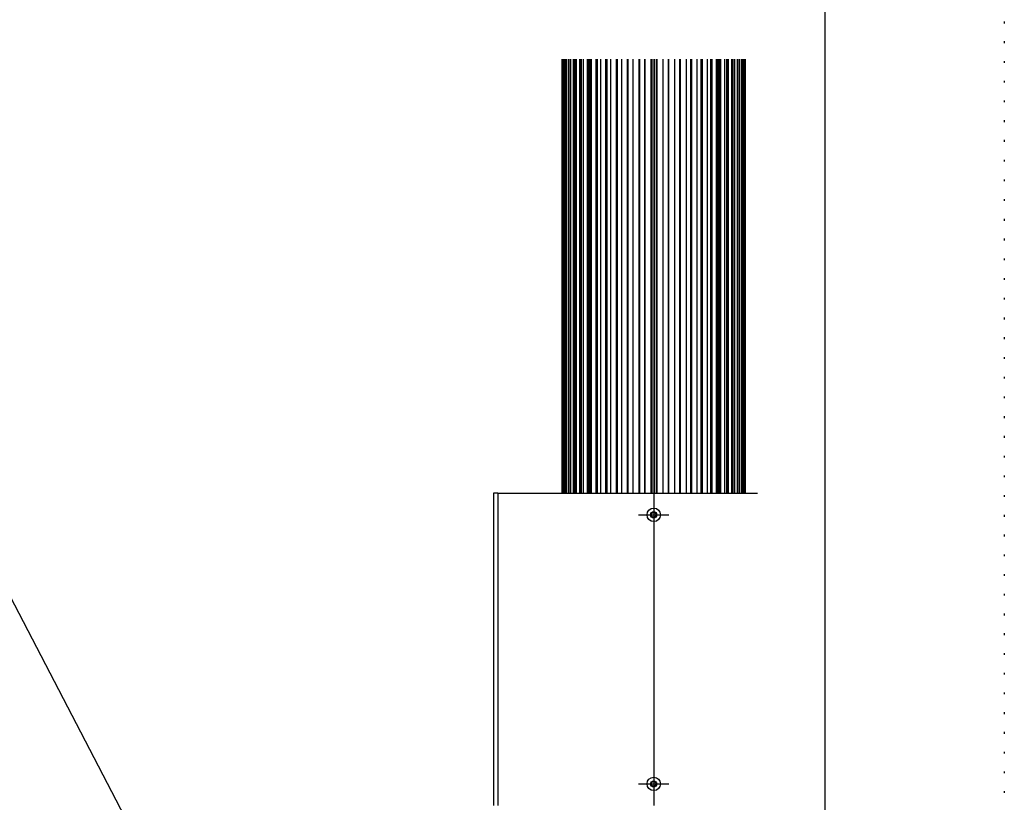
# Model space of a CAD drawing. Extents: x 0 to 420, y 0 to 297.
# Drawn here: x 365 to 420, y 150 to 194 of the extents above; entities that cross this region are included whole.
import ezdxf

# ---------------------------------------------------------------- set-up
doc = ezdxf.new("R2010")
doc.units = 0
doc.linetypes.add('CENTER2', pattern=[23, 20, -1, 1, -1])
doc.linetypes.add('DOT', pattern=[1, 0, -1])
doc.layers.get('0').update_dxf_attribs({"linetype": 'CONTINUOUS'})

msp = doc.modelspace()

# ---------------------------------------------------------------- linework, layer by layer
at = {"color": 4, "linetype": 'DOT'}
msp.add_line((420, 297), (420, 0), dxfattribs=at)
at = {"color": 4, "linetype": 'CONTINUOUS'}
for p, q in [((410, 10), (410, 287)), ((395.369, 191.507), (395.369, 167.304)), ((395.379, 191.507), (395.379, 167.304)), ((395.412, 191.507), (395.412, 167.304)), ((395.477, 191.507), (395.477, 167.304)), ((395.489, 191.507), (395.489, 167.304)), ((395.563, 191.507), (395.563, 167.304)), ((395.671, 191.507), (395.671, 167.304)), ((395.683, 191.507), (395.683, 167.304)), ((395.776, 191.507), (395.776, 167.304)), ((395.798, 191.507), (395.798, 167.304)), ((395.946, 191.507), (395.946, 167.304)), ((395.959, 191.507), (395.959, 167.304)), ((396.047, 191.507), (396.047, 167.304)), ((396.111, 191.507), (396.111, 167.304)), ((396.298, 191.507), (396.298, 167.304)), ((396.312, 191.507), (396.312, 167.304)), ((396.394, 191.507), (396.394, 167.304)), ((396.499, 191.507), (396.499, 167.304)), ((396.722, 191.507), (396.722, 167.304)), ((396.736, 191.507), (396.736, 167.304)), ((396.809, 191.507), (396.809, 167.304)), ((396.88, 191.507), (396.88, 167.304)), ((396.951, 191.507), (396.951, 167.304)), ((396.954, 191.507), (396.954, 167.304)), ((397.209, 191.507), (397.209, 167.304)), ((397.222, 191.507), (397.222, 167.304)), ((397.287, 191.507), (397.287, 167.304)), ((397.469, 191.507), (397.469, 167.304)), ((397.751, 191.507), (397.751, 167.304)), ((397.764, 191.507), (397.764, 167.304)), ((397.818, 191.507), (397.818, 167.304)), ((398.034, 191.507), (398.034, 167.304)), ((398.339, 191.507), (398.339, 167.304)), ((398.352, 191.507), (398.352, 167.304)), ((398.396, 191.507), (398.396, 167.304)), ((398.641, 191.507), (398.641, 167.304)), ((398.964, 191.507), (398.964, 167.304)), ((398.976, 191.507), (398.976, 167.304)), ((399.007, 191.507), (399.007, 167.304)), ((399.278, 191.507), (399.278, 167.304)), ((399.286, 191.507), (399.286, 167.304)), ((399.613, 191.507), (399.613, 167.304)), ((399.625, 191.507), (399.625, 167.304)), ((399.644, 191.507), (399.644, 167.304)), ((399.935, 191.507), (399.935, 167.304)), ((399.944, 191.507), (399.944, 167.304)), ((400.277, 191.507), (400.277, 167.304)), ((400.287, 191.507), (400.287, 167.304)), ((400.294, 191.507), (400.294, 167.304)), ((400.394, 191.507), (400.394, 167.304)), ((400.494, 191.507), (400.494, 167.304)), ((400.594, 191.507), (400.594, 167.304)), ((400.6, 191.507), (400.6, 167.304)), ((400.611, 191.507), (400.611, 167.304)), ((400.944, 191.507), (400.944, 167.304)), ((400.953, 191.507), (400.953, 167.304)), ((401.244, 191.507), (401.244, 167.304)), ((401.263, 191.507), (401.263, 167.304)), ((401.274, 191.507), (401.274, 167.304)), ((401.602, 191.507), (401.602, 167.304)), ((401.61, 191.507), (401.61, 167.304)), ((401.88, 191.507), (401.88, 167.304)), ((401.912, 191.507), (401.912, 167.304)), ((401.924, 191.507), (401.924, 167.304)), ((402.247, 191.507), (402.247, 167.304)), ((402.492, 191.507), (402.492, 167.304)), ((402.535, 191.507), (402.535, 167.304)), ((402.549, 191.507), (402.549, 167.304)), ((402.853, 191.507), (402.853, 167.304)), ((403.07, 191.507), (403.07, 167.304)), ((403.123, 191.507), (403.123, 167.304)), ((403.137, 191.507), (403.137, 167.304)), ((403.419, 191.507), (403.419, 167.304)), ((403.601, 191.507), (403.601, 167.304)), ((403.665, 191.507), (403.665, 167.304)), ((403.679, 191.507), (403.679, 167.304)), ((403.933, 191.507), (403.933, 167.304)), ((403.937, 191.507), (403.937, 167.304)), ((404.008, 191.507), (404.008, 167.304)), ((404.078, 191.507), (404.078, 167.304)), ((404.152, 191.507), (404.152, 167.304)), ((404.166, 191.507), (404.166, 167.304)), ((404.389, 191.507), (404.389, 167.304)), ((404.494, 191.507), (404.494, 167.304)), ((404.576, 191.507), (404.576, 167.304)), ((404.589, 191.507), (404.589, 167.304)), ((404.776, 191.507), (404.776, 167.304)), ((404.84, 191.507), (404.84, 167.304)), ((404.928, 191.507), (404.928, 167.304)), ((404.942, 191.507), (404.942, 167.304)), ((405.09, 191.507), (405.09, 167.304)), ((405.111, 191.507), (405.111, 167.304)), ((405.204, 191.507), (405.204, 167.304)), ((405.217, 191.507), (405.217, 167.304)), ((405.325, 191.507), (405.325, 167.304)), ((405.399, 191.507), (405.399, 167.304)), ((405.411, 191.507), (405.411, 167.304)), ((405.476, 191.507), (405.476, 167.304)), ((405.509, 191.507), (405.509, 167.304)), ((405.519, 191.507), (405.519, 167.304))]:
    msp.add_line(p, q, dxfattribs=at)
at = {"linetype": 'CONTINUOUS'}
for p, q in [((395.344, 167.304), (395.344, 191.507)), ((405.544, 191.507), (405.544, 167.304))]:
    msp.add_line(p, q, dxfattribs=at)
at = {"color": 7, "linetype": 'CONTINUOUS'}
for p, q in [((391.744, 167.304), (391.51, 167.304)), ((391.51, 167.304), (391.51, 149.904)), ((391.744, 167.304), (391.744, 149.904)), ((391.744, 167.304), (406.237, 167.304)), ((400.319, 166.176), (400.444, 166.248)), ((400.319, 166.032), (400.319, 166.176)), ((400.444, 165.96), (400.319, 166.032)), ((400.444, 166.248), (400.569, 166.176)), ((400.569, 166.032), (400.444, 165.96)), ((400.569, 166.176), (400.569, 166.032)), ((400.319, 151.176), (400.444, 151.248)), ((400.319, 151.032), (400.319, 151.176)), ((400.444, 151.248), (400.569, 151.176)), ((400.569, 151.176), (400.569, 151.032)), ((400.444, 150.96), (400.319, 151.032)), ((400.569, 151.032), (400.444, 150.96))]:
    msp.add_line(p, q, dxfattribs=at)
at = {"color": 3, "linetype": 'CENTER2'}
for p, q in [((400.444, 167.304), (400.444, 149.904)), ((400.444, 166.954), (400.444, 165.254)), ((399.594, 166.104), (401.294, 166.104)), ((400.444, 151.954), (400.444, 150.254)), ((399.594, 151.104), (401.294, 151.104))]:
    msp.add_line(p, q, dxfattribs=at)
at = {"color": 4, "linetype": 'BYBLOCK'}
msp.add_lwpolyline([(376.375, 138.821), (356.419, 177.157)], dxfattribs=at)
at = {"color": 7, "linetype": 'CONTINUOUS'}
for centre, radius in [((400.444, 166.104), 0.375), ((400.444, 166.104), 0.175), ((400.444, 151.104), 0.375), ((400.444, 151.104), 0.175)]:
    msp.add_circle(centre, radius, dxfattribs=at)

doc.saveas('drawing.dxf')
